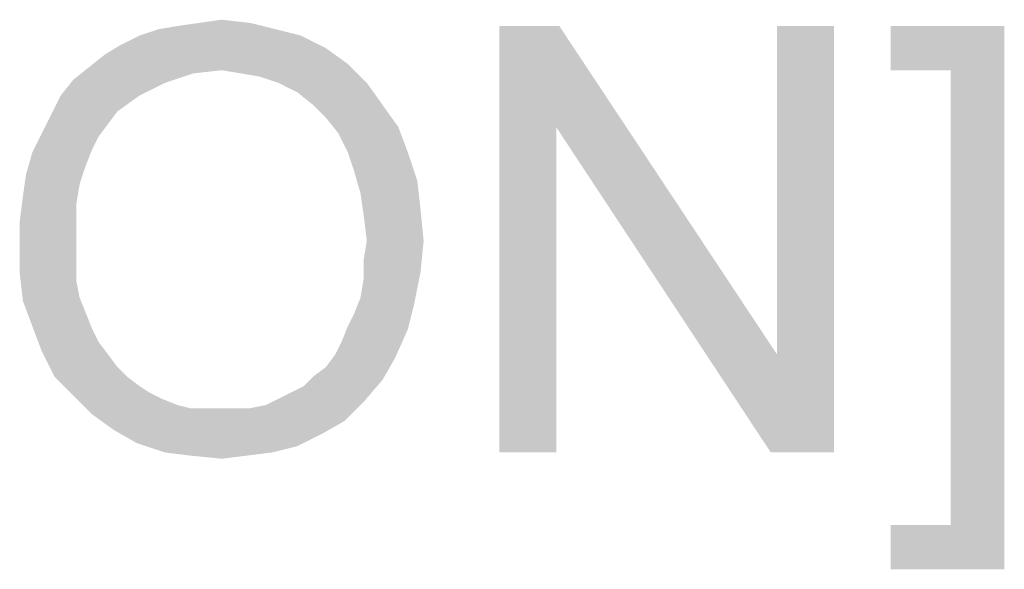
# Model space of a CAD drawing. Units: millimetres. Extents: x 0 to 1189, y 0 to 841.
# Drawn here: x 370 to 416, y 726 to 752 of the extents above; entities that cross this region are included whole.
import ezdxf

# ---------------------------------------------------------------- set-up
doc = ezdxf.new("R2010")
doc.units = ezdxf.units.MM
doc.header["$LTSCALE"] = 65.395
doc.layers.get('0').update_dxf_attribs({"linetype": 'CONTINUOUS'})

msp = doc.modelspace()

# ---------------------------------------------------------------- linework, layer by layer
at = {"color": 2, "linetype": 'Continuous'}
for points in [[(376.7878, 751.8234), (377.6767, 751.9716), (381.0841, 752.1197)], [(376.7878, 751.8234), (381.0841, 752.1197), (382.2693, 751.8234)], [(381.0841, 752.1197), (377.6767, 751.9716), (378.7138, 752.1197)], [(378.7138, 752.1197), (379.7508, 752.2679), (381.0841, 752.1197)], [(382.2693, 751.8234), (375.8989, 751.5271), (376.7878, 751.8234)], [(375.8989, 751.5271), (382.2693, 751.8234), (383.4545, 751.5271)], [(395.6026, 751.9716), (395.4545, 747.2308), (392.7878, 731.9716)], [(395.6026, 751.9716), (392.7878, 731.9716), (392.7878, 751.9716)], [(395.4545, 747.2308), (395.6026, 751.9716), (405.8249, 736.5642)], [(405.5286, 731.9716), (405.8249, 736.5642), (408.4915, 751.9716)], [(405.5286, 731.9716), (408.4915, 751.9716), (408.4915, 731.9716)], [(408.4915, 751.9716), (405.8249, 736.5642), (405.8249, 751.9716)], [(416.4915, 751.9716), (411.1582, 749.8975), (411.1582, 751.9716)], [(413.973, 749.8975), (411.1582, 749.8975), (416.4915, 751.9716)], [(413.973, 728.5642), (413.973, 749.8975), (416.4915, 751.9716)], [(413.973, 728.5642), (416.4915, 751.9716), (416.4915, 726.4901)], [(383.4545, 751.5271), (375.0101, 751.0827), (375.8989, 751.5271)], [(375.0101, 751.0827), (383.4545, 751.5271), (384.6397, 750.9345)], [(384.6397, 750.9345), (374.2693, 750.6383), (375.0101, 751.0827)], [(374.2693, 750.6383), (384.6397, 750.9345), (385.6767, 750.1938)], [(385.6767, 750.1938), (373.5286, 750.0457), (374.2693, 750.6383)], [(379.7508, 749.8975), (373.5286, 750.0457), (385.6767, 750.1938)], [(380.6397, 749.7494), (379.7508, 749.8975), (385.6767, 750.1938)], [(381.5286, 749.6012), (380.6397, 749.7494), (385.6767, 750.1938)], [(382.4175, 749.3049), (381.5286, 749.6012), (385.6767, 750.1938)], [(382.4175, 749.3049), (385.6767, 750.1938), (386.5656, 749.3049)], [(379.7508, 749.8975), (372.7878, 749.4531), (373.5286, 750.0457)], [(379.7508, 749.8975), (378.4175, 749.7494), (372.7878, 749.4531)], [(372.7878, 749.4531), (378.4175, 749.7494), (377.0841, 749.3049)], [(377.0841, 749.3049), (372.1952, 748.7123), (372.7878, 749.4531)], [(372.1952, 748.7123), (377.0841, 749.3049), (375.8989, 748.7123)], [(386.5656, 749.3049), (383.3064, 748.8605), (382.4175, 749.3049)], [(384.0471, 748.2679), (383.3064, 748.8605), (386.5656, 749.3049)], [(384.0471, 748.2679), (386.5656, 749.3049), (387.3064, 748.2679)], [(375.8989, 748.7123), (374.8619, 747.9716), (371.7508, 747.8234)], [(375.8989, 748.7123), (371.7508, 747.8234), (372.1952, 748.7123)], [(371.7508, 747.8234), (374.8619, 747.9716), (374.4175, 747.379)], [(387.3064, 748.2679), (384.6397, 747.6753), (384.0471, 748.2679)], [(384.6397, 747.6753), (387.3064, 748.2679), (388.0471, 747.2308)], [(374.4175, 747.379), (371.3064, 746.9346), (371.7508, 747.8234)], [(388.0471, 747.2308), (385.2323, 746.9346), (384.6397, 747.6753)], [(371.3064, 746.9346), (374.4175, 747.379), (373.973, 746.7864)], [(385.6767, 746.0457), (385.2323, 746.9346), (388.0471, 747.2308)], [(385.6767, 746.0457), (388.0471, 747.2308), (388.4915, 746.0457)], [(392.7878, 731.9716), (395.4545, 747.2308), (395.4545, 731.9716)], [(405.8249, 736.5642), (405.5286, 731.9716), (395.4545, 747.2308)], [(373.973, 746.7864), (370.8619, 746.0457), (371.3064, 746.9346)], [(373.973, 746.7864), (373.6767, 746.1938), (370.8619, 746.0457)], [(373.3804, 745.4531), (370.5656, 745.0086), (370.8619, 746.0457)], [(370.8619, 746.0457), (373.6767, 746.1938), (373.3804, 745.4531)], [(388.4915, 746.0457), (385.973, 745.1568), (385.6767, 746.0457)], [(385.973, 745.1568), (388.4915, 746.0457), (388.936, 744.7123)], [(370.5656, 745.0086), (373.3804, 745.4531), (373.0841, 744.5642)], [(388.936, 744.7123), (386.2693, 744.1197), (385.973, 745.1568)], [(373.0841, 744.5642), (370.4175, 743.9716), (370.5656, 745.0086)], [(386.2693, 744.1197), (388.936, 744.7123), (389.0841, 743.379)], [(370.4175, 743.9716), (373.0841, 744.5642), (372.936, 743.6753)], [(372.936, 743.6753), (370.2693, 742.7864), (370.4175, 743.9716)], [(389.0841, 743.379), (386.4175, 743.0827), (386.2693, 744.1197)], [(370.2693, 742.7864), (372.936, 743.6753), (372.936, 742.6383)], [(386.5656, 741.8975), (386.4175, 743.0827), (389.0841, 743.379)], [(386.5656, 741.8975), (389.0841, 743.379), (389.2323, 741.8975)], [(372.936, 742.6383), (370.2693, 741.6012), (370.2693, 742.7864)], [(370.2693, 741.6012), (372.936, 742.6383), (372.936, 741.6012)], [(389.2323, 741.8975), (386.4175, 741.0086), (386.5656, 741.8975)], [(386.4175, 741.0086), (389.2323, 741.8975), (389.0841, 740.416)], [(372.936, 741.6012), (372.936, 740.7123), (370.2693, 740.416)], [(372.936, 741.6012), (370.2693, 740.416), (370.2693, 741.6012)], [(389.0841, 740.416), (386.4175, 740.1197), (386.4175, 741.0086)], [(370.2693, 740.416), (372.936, 740.7123), (372.936, 739.9716)], [(372.936, 739.9716), (370.4175, 739.0827), (370.2693, 740.416)], [(386.2693, 739.2308), (386.4175, 740.1197), (389.0841, 740.416)], [(386.2693, 739.2308), (389.0841, 740.416), (388.7878, 738.9345)], [(372.936, 739.9716), (373.0841, 739.2308), (370.4175, 739.0827)], [(370.4175, 739.0827), (373.0841, 739.2308), (373.3804, 738.4901)], [(388.7878, 738.9345), (385.973, 738.4901), (386.2693, 739.2308)], [(373.3804, 738.4901), (370.8619, 737.8975), (370.4175, 739.0827)], [(385.6767, 737.8975), (385.973, 738.4901), (388.7878, 738.9345)], [(385.6767, 737.8975), (388.7878, 738.9345), (388.4915, 737.7494)], [(370.8619, 737.8975), (373.3804, 738.4901), (373.6767, 737.7494)], [(373.6767, 737.7494), (371.3064, 736.7123), (370.8619, 737.8975)], [(373.6767, 737.7494), (373.973, 737.1568), (371.3064, 736.7123)], [(385.0841, 736.5642), (385.3804, 737.1568), (388.4915, 737.7494)], [(385.0841, 736.5642), (388.4915, 737.7494), (387.8989, 736.416)], [(388.4915, 737.7494), (385.3804, 737.1568), (385.6767, 737.8975)], [(371.3064, 736.7123), (373.973, 737.1568), (374.4175, 736.5642)], [(374.4175, 736.5642), (371.8989, 735.5271), (371.3064, 736.7123)], [(374.4175, 736.5642), (374.8619, 735.9716), (371.8989, 735.5271)], [(384.0471, 735.5271), (384.6397, 735.9716), (387.8989, 736.416)], [(384.0471, 735.5271), (387.8989, 736.416), (387.3064, 735.379)], [(387.8989, 736.416), (384.6397, 735.9716), (385.0841, 736.5642)], [(371.8989, 735.5271), (374.8619, 735.9716), (375.3064, 735.5271)], [(375.3064, 735.5271), (372.7878, 734.6383), (371.8989, 735.5271)], [(375.3064, 735.5271), (375.8989, 735.0827), (372.7878, 734.6383)], [(387.3064, 735.379), (383.6026, 735.0827), (384.0471, 735.5271)], [(375.8989, 735.0827), (376.3434, 734.7864), (372.7878, 734.6383)], [(382.4175, 734.4901), (383.0101, 734.7864), (387.3064, 735.379)], [(382.4175, 734.4901), (387.3064, 735.379), (386.4175, 734.342)], [(383.0101, 734.7864), (383.6026, 735.0827), (387.3064, 735.379)], [(372.7878, 734.6383), (376.3434, 734.7864), (376.936, 734.4901)], [(376.936, 734.4901), (373.6767, 733.7494), (372.7878, 734.6383)], [(376.936, 734.4901), (377.6767, 734.1938), (373.6767, 733.7494)], [(386.4175, 734.342), (381.8249, 734.1938), (382.4175, 734.4901)], [(377.6767, 734.1938), (378.2693, 734.0457), (373.6767, 733.7494)], [(380.3434, 734.0457), (381.0841, 734.0457), (373.6767, 733.7494)], [(379.6026, 734.0457), (380.3434, 734.0457), (373.6767, 733.7494)], [(379.0101, 734.0457), (379.6026, 734.0457), (373.6767, 733.7494)], [(378.2693, 734.0457), (379.0101, 734.0457), (373.6767, 733.7494)], [(385.5286, 733.4531), (373.6767, 733.7494), (381.0841, 734.0457)], [(381.0841, 734.0457), (381.8249, 734.1938), (386.4175, 734.342)], [(381.0841, 734.0457), (386.4175, 734.342), (385.5286, 733.4531)], [(385.5286, 733.4531), (374.7138, 733.0086), (373.6767, 733.7494)], [(374.7138, 733.0086), (385.5286, 733.4531), (384.4915, 732.8605)], [(384.4915, 732.8605), (375.7508, 732.416), (374.7138, 733.0086)], [(375.7508, 732.416), (384.4915, 732.8605), (383.3064, 732.2679)], [(383.3064, 732.2679), (377.0841, 731.9716), (375.7508, 732.416)], [(377.0841, 731.9716), (383.3064, 732.2679), (382.1212, 731.9716)], [(382.1212, 731.9716), (378.2693, 731.8234), (377.0841, 731.9716)], [(378.2693, 731.8234), (382.1212, 731.9716), (380.936, 731.8234)], [(380.936, 731.8234), (379.7508, 731.6753), (378.2693, 731.8234)], [(413.973, 728.5642), (411.1582, 726.4901), (411.1582, 728.5642)], [(416.4915, 726.4901), (411.1582, 726.4901), (413.973, 728.5642)]]:
    msp.add_solid(points, dxfattribs=at)

doc.saveas('drawing.dxf')
